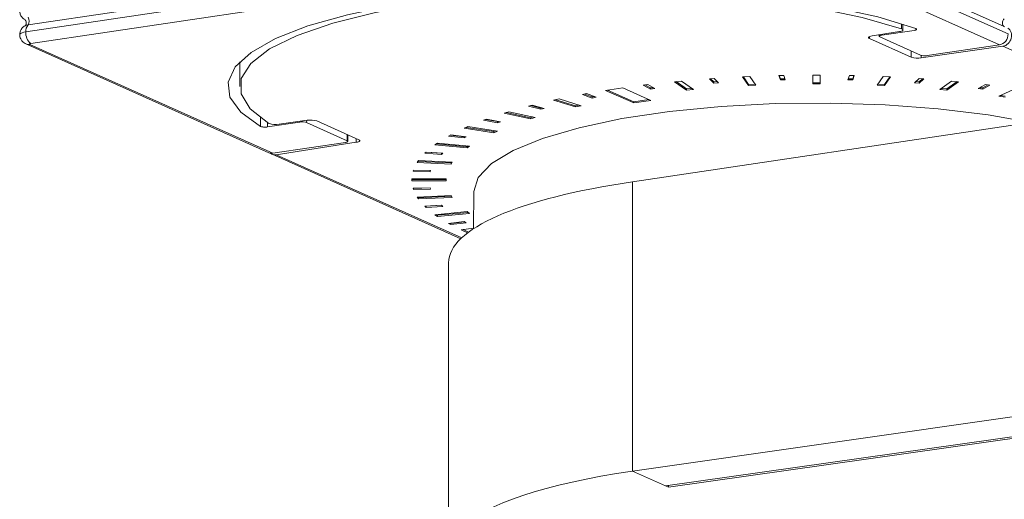
# Model space of a CAD drawing. Units: millimetres. Extents: x 20 to 130, y 19 to 195.
# Drawn here: x 58 to 82, y 160 to 172 of the extents above; entities that cross this region are included whole.
import ezdxf

# ---------------------------------------------------------------- set-up
doc = ezdxf.new("R2010")
doc.units = ezdxf.units.MM

msp = doc.modelspace()

# ---------------------------------------------------------------- linework, layer by layer
at = {"color": 8, "linetype": 'Continuous', "lineweight": 15}
for p, q in [((75.91, 173.877), (58.243, 171.237)), ((58.297, 171.406), (75.964, 174.046)), ((82.166, 171.365), (76.227, 174.028)), ((82.26, 171.186), (76.32, 173.848)), ((76.03, 173.591), (58.363, 170.951)), ((82.052, 170.923), (76.112, 173.585)), ((73.077, 167.564), (105.968, 172.479)), ((79.651, 171.311), (79.652, 171.435)), ((79.688, 171.282), (79.689, 171.424)), ((58.216, 171.382), (58.219, 171.384)), ((78.933, 171.139), (79.6, 171.243)), ((79.169, 171.155), (79.963, 171.274)), ((79.169, 171.175), (79.169, 171.155)), ((58.243, 170.943), (64.183, 168.28)), ((58.341, 170.93), (64.281, 168.267)), ((78.87, 171.122), (78.87, 171.076)), ((79.893, 170.617), (78.87, 171.076)), ((79.109, 171.166), (79.109, 171.128)), ((80.115, 170.669), (79.125, 171.113)), ((79.893, 170.617), (79.893, 170.768)), ((82.134, 170.886), (80.136, 170.6)), ((82.052, 170.923), (80.279, 170.658)), ((85.427, 169.41), (82.134, 170.886)), ((63.471, 170.505), (63.477, 169.899)), ((80.136, 170.662), (80.136, 170.6)), ((74.275, 170.034), (74.106, 170.018)), ((74.106, 170.018), (74.394, 169.813)), ((74.142, 170.021), (74.394, 169.842)), ((74.563, 169.829), (74.275, 170.034)), ((75.072, 170.097), (74.957, 170.089)), ((74.957, 170.089), (75.065, 169.984)), ((74.985, 170.091), (75.065, 170.013)), ((75.065, 170.013), (75.153, 170.019)), ((75.065, 170.013), (75.065, 169.984)), ((75.065, 169.984), (75.181, 169.992)), ((75.181, 169.992), (75.072, 170.097)), ((75.946, 170.145), (75.769, 170.137)), ((75.769, 170.137), (75.915, 169.923)), ((75.788, 170.138), (75.915, 169.952)), ((76.092, 169.931), (75.946, 170.145)), ((76.774, 170.172), (76.654, 170.169)), ((76.654, 170.169), (76.691, 170.061)), ((76.664, 170.169), (76.691, 170.09)), ((76.691, 170.09), (76.801, 170.092)), ((76.691, 170.09), (76.691, 170.061)), ((76.691, 170.061), (76.81, 170.063)), ((76.81, 170.063), (76.774, 170.172)), ((77.667, 170.18), (77.487, 170.18)), ((77.487, 170.18), (77.487, 169.963)), ((77.487, 169.992), (77.667, 169.992)), ((77.667, 169.963), (77.667, 170.18)), ((78.38, 170.172), (78.343, 170.063)), ((78.343, 170.063), (78.463, 170.061)), ((78.353, 170.092), (78.463, 170.09)), ((78.499, 170.169), (78.38, 170.172)), ((78.463, 170.061), (78.499, 170.169)), ((78.463, 170.09), (78.49, 170.169)), ((78.463, 170.09), (78.463, 170.061)), ((79.207, 170.145), (79.061, 169.931)), ((79.385, 170.137), (79.207, 170.145)), ((79.239, 169.952), (79.365, 170.138)), ((79.239, 169.923), (79.385, 170.137)), ((80.081, 170.097), (79.972, 169.992)), ((79.972, 169.992), (80.088, 169.984)), ((80, 170.019), (80.088, 170.013)), ((80.197, 170.089), (80.081, 170.097)), ((80.088, 170.013), (80.169, 170.091)), ((80.088, 169.984), (80.197, 170.089)), ((80.088, 170.013), (80.088, 169.984)), ((80.878, 170.034), (80.591, 169.829)), ((80.76, 169.842), (81.011, 170.021)), ((80.76, 169.813), (81.047, 170.018)), ((81.047, 170.018), (80.878, 170.034)), ((71.948, 169.726), (71.849, 169.708)), ((72.188, 169.637), (71.948, 169.726)), ((72.835, 169.868), (72.419, 169.806)), ((72.419, 169.806), (73.109, 169.497)), ((72.467, 169.813), (73.109, 169.525)), ((73.525, 169.559), (72.835, 169.868)), ((73.447, 169.947), (73.338, 169.934)), ((73.338, 169.934), (73.516, 169.835)), ((73.381, 169.939), (73.516, 169.864)), ((73.625, 169.848), (73.447, 169.947)), ((73.516, 169.864), (73.582, 169.872)), ((73.516, 169.864), (73.516, 169.835)), ((73.516, 169.835), (73.625, 169.848)), ((74.394, 169.842), (74.527, 169.855)), ((74.394, 169.842), (74.394, 169.813)), ((74.394, 169.813), (74.563, 169.829)), ((75.915, 169.952), (76.073, 169.959)), ((75.915, 169.952), (75.915, 169.923)), ((75.915, 169.923), (76.092, 169.931)), ((77.487, 169.963), (77.667, 169.963)), ((79.061, 169.931), (79.239, 169.923)), ((79.081, 169.959), (79.239, 169.952)), ((79.239, 169.952), (79.239, 169.923)), ((80.591, 169.829), (80.76, 169.813)), ((80.627, 169.855), (80.76, 169.842)), ((80.76, 169.842), (80.76, 169.813)), ((81.706, 169.947), (81.529, 169.848)), ((81.529, 169.848), (81.638, 169.835)), ((81.572, 169.872), (81.638, 169.864)), ((81.638, 169.864), (81.772, 169.939)), ((81.638, 169.835), (81.815, 169.934)), ((81.638, 169.864), (81.638, 169.835)), ((81.815, 169.934), (81.706, 169.947)), ((82.449, 169.849), (82.029, 169.66)), ((71.282, 169.596), (71.144, 169.566)), ((71.144, 169.566), (71.684, 169.399)), ((71.199, 169.578), (71.684, 169.428)), ((71.822, 169.429), (71.282, 169.596)), ((71.849, 169.708), (72.09, 169.619)), ((71.902, 169.717), (72.09, 169.648)), ((72.09, 169.648), (72.136, 169.656)), ((72.09, 169.648), (72.09, 169.619)), ((72.09, 169.619), (72.188, 169.637)), ((73.109, 169.525), (73.476, 169.58)), ((73.109, 169.497), (73.525, 169.559)), ((73.109, 169.525), (73.109, 169.497)), ((82.029, 169.66), (82.185, 169.637)), ((82.077, 169.682), (82.185, 169.666)), ((70.051, 169.283), (69.935, 169.247)), ((69.935, 169.247), (70.579, 169.107)), ((69.99, 169.264), (70.579, 169.136)), ((70.694, 169.143), (70.051, 169.283)), ((70.619, 169.441), (70.534, 169.419)), ((70.534, 169.419), (70.831, 169.342)), ((70.59, 169.433), (70.831, 169.371)), ((70.916, 169.364), (70.619, 169.441)), ((70.831, 169.371), (70.86, 169.378)), ((70.831, 169.371), (70.831, 169.342)), ((70.831, 169.342), (70.916, 169.364)), ((71.684, 169.428), (71.767, 169.446)), ((71.684, 169.399), (71.822, 169.429)), ((71.684, 169.428), (71.684, 169.399)), ((63.981, 168.925), (63.979, 169.154)), ((64.944, 169.03), (64.15, 168.911)), ((64.15, 169.025), (64.15, 168.911)), ((65.117, 169.074), (64.437, 168.977)), ((64.944, 169.03), (64.945, 169.05)), ((65.109, 169.073), (65.108, 169.018)), ((66.098, 168.574), (65.108, 169.018)), ((66.383, 168.598), (65.36, 169.057)), ((69.502, 169.1), (69.433, 169.075)), ((69.433, 169.075), (69.777, 169.012)), ((69.485, 169.094), (69.777, 169.041)), ((69.846, 169.038), (69.502, 169.1)), ((69.777, 169.041), (69.793, 169.047)), ((69.777, 169.041), (69.777, 169.012)), ((69.777, 169.012), (69.846, 169.038)), ((70.579, 169.136), (70.639, 169.155)), ((70.579, 169.107), (70.694, 169.143)), ((70.579, 169.136), (70.579, 169.107)), ((69.048, 168.919), (68.958, 168.879)), ((68.958, 168.879), (69.686, 168.77)), ((69.007, 168.901), (69.686, 168.799)), ((69.776, 168.81), (69.048, 168.919)), ((69.686, 168.799), (69.727, 168.818)), ((69.686, 168.77), (69.776, 168.81)), ((69.686, 168.799), (69.686, 168.77)), ((64.281, 168.267), (66.054, 168.532)), ((66.32, 168.535), (64.363, 168.231)), ((66.098, 168.574), (66.099, 168.725)), ((66.114, 168.559), (66.115, 168.718)), ((66.32, 168.535), (66.32, 168.626)), ((68.63, 168.715), (68.579, 168.687)), ((68.579, 168.687), (68.96, 168.641)), ((68.622, 168.71), (68.96, 168.67)), ((69.01, 168.669), (68.63, 168.715)), ((68.96, 168.67), (68.967, 168.674)), ((68.96, 168.67), (68.96, 168.641)), ((68.96, 168.641), (69.01, 168.669)), ((68.03, 168.296), (67.999, 168.266)), ((68.027, 168.293), (68.404, 168.267)), ((68.435, 168.268), (68.03, 168.296)), ((68.305, 168.516), (68.243, 168.472)), ((68.243, 168.472), (69.032, 168.398)), ((68.279, 168.498), (69.032, 168.427)), ((69.094, 168.442), (68.305, 168.516)), ((69.032, 168.427), (69.058, 168.445)), ((69.032, 168.398), (69.094, 168.442)), ((69.032, 168.427), (69.032, 168.398)), ((64.266, 168.243), (68.877, 166.176)), ((64.363, 168.231), (68.899, 166.197)), ((67.843, 168.086), (67.812, 168.04)), ((67.812, 168.04), (68.639, 168.002)), ((67.831, 168.068), (68.639, 168.031)), ((68.67, 168.048), (67.843, 168.086)), ((67.999, 168.266), (68.404, 168.238)), ((68.404, 168.267), (68.407, 168.27)), ((68.404, 168.238), (68.435, 168.268)), ((68.404, 168.267), (68.404, 168.238)), ((68.639, 168.031), (68.651, 168.049)), ((68.639, 168.002), (68.67, 168.048)), ((67.72, 167.857), (67.709, 167.826)), ((67.709, 167.826), (68.128, 167.816)), ((67.719, 167.854), (68.128, 167.845)), ((68.138, 167.847), (67.72, 167.857)), ((68.128, 167.816), (68.138, 167.847)), ((68.128, 167.845), (68.128, 167.847)), ((68.128, 167.845), (68.128, 167.816)), ((68.639, 168.031), (68.639, 168.002)), ((68.517, 167.641), (67.677, 167.641)), ((67.677, 167.641), (67.677, 167.595)), ((67.677, 167.624), (68.517, 167.624)), ((67.677, 167.595), (68.517, 167.595)), ((68.517, 167.595), (68.517, 167.641)), ((73.077, 167.564), (73.077, 160.487)), ((73.077, 167.564), (73.077, 160.487)), ((68.128, 167.419), (67.709, 167.41)), ((67.709, 167.41), (67.72, 167.379)), ((67.719, 167.41), (67.72, 167.408)), ((67.72, 167.408), (68.128, 167.417)), ((67.72, 167.408), (67.72, 167.379)), ((67.72, 167.379), (68.138, 167.389)), ((68.138, 167.389), (68.128, 167.419)), ((69.194, 167.331), (69.189, 166.42)), ((68.639, 167.234), (67.812, 167.196)), ((67.812, 167.196), (67.843, 167.15)), ((67.831, 167.197), (67.843, 167.179)), ((67.843, 167.179), (68.651, 167.216)), ((67.843, 167.15), (68.67, 167.188)), ((67.843, 167.179), (67.843, 167.15)), ((68.67, 167.188), (68.639, 167.234)), ((68.404, 166.998), (67.999, 166.97)), ((67.999, 166.97), (68.03, 166.94)), ((68.027, 166.972), (68.03, 166.969)), ((68.03, 166.969), (68.407, 166.995)), ((68.03, 166.969), (68.03, 166.94)), ((68.03, 166.94), (68.435, 166.968)), ((69.032, 166.838), (68.243, 166.763)), ((68.435, 166.968), (68.404, 166.998)), ((69.094, 166.794), (69.032, 166.838)), ((68.243, 166.763), (68.305, 166.72)), ((68.279, 166.767), (68.305, 166.749)), ((68.305, 166.749), (69.058, 166.82)), ((68.305, 166.72), (69.094, 166.794)), ((68.305, 166.749), (68.305, 166.72)), ((68.96, 166.595), (68.579, 166.549)), ((68.579, 166.549), (68.63, 166.521)), ((68.622, 166.554), (68.63, 166.55)), ((68.63, 166.55), (68.967, 166.591)), ((68.63, 166.521), (69.01, 166.567)), ((68.63, 166.55), (68.63, 166.521)), ((69.189, 166.436), (68.883, 166.391)), ((68.883, 166.391), (69.044, 166.318)), ((68.932, 166.398), (69.069, 166.336)), ((69.01, 166.567), (68.96, 166.595)), ((68.577, 165.586), (68.577, 158.51)), ((99.473, 164.278), (73.077, 160.487)), ((99.473, 163.755), (73.884, 160.126)), ((73.957, 160.093), (99.473, 163.711)), ((73.884, 160.126), (73.077, 160.487)), ((73.077, 160.487), (73.957, 160.093)), ((73.957, 160.136), (73.957, 160.093))]:
    msp.add_line(p, q, dxfattribs=at)
at = {"color": 8, "linetype": 'Continuous', "lineweight": 15, "flags": 128}
for points in [[(63.981, 168.925), (63.5, 169.275), (63.233, 169.639), (63.186, 170.01), (63.359, 170.379), (63.749, 170.736), (64.347, 171.073), (65.138, 171.383), (66.103, 171.657), (67.22, 171.89), (68.461, 172.075), (69.799, 172.209), (71.199, 172.288), (72.63, 172.311), (74.058, 172.276), (75.448, 172.185), (76.767, 172.04), (77.984, 171.844), (79.071, 171.602), (80, 171.319)], [(79.651, 171.311), (78.689, 171.59), (77.567, 171.825), (76.314, 172.011), (74.962, 172.143), (73.546, 172.217), (72.103, 172.231), (70.669, 172.186), (69.282, 172.082), (67.977, 171.921), (66.788, 171.709), (65.745, 171.45), (64.876, 171.152), (64.203, 170.821), (63.743, 170.466), (63.508, 170.097), (63.504, 169.724), (63.731, 169.354), (64.184, 168.999)], [(58.093, 171.17), (58.094, 171.175), (58.104, 171.19), (58.124, 171.204), (58.155, 171.217), (58.196, 171.228), (58.243, 171.237)], [(79.6, 171.243), (79.63, 171.248), (79.655, 171.256), (79.673, 171.264), (79.684, 171.274), (79.688, 171.283), (79.683, 171.293), (79.671, 171.302), (79.651, 171.311)], [(58.363, 170.951), (58.354, 170.949), (58.346, 170.947), (58.34, 170.945), (58.335, 170.942), (58.333, 170.939), (58.334, 170.936), (58.337, 170.933), (58.341, 170.93)], [(78.87, 171.076), (78.856, 171.084), (78.848, 171.093), (78.846, 171.102), (78.852, 171.111), (78.864, 171.119), (78.882, 171.127), (78.905, 171.133), (78.933, 171.139)], [(69.194, 167.331), (69.303, 167.676), (69.625, 168.015), (70.154, 168.336), (70.875, 168.631), (71.77, 168.893), (72.815, 169.114), (73.983, 169.288), (75.245, 169.412), (76.566, 169.482), (77.914, 169.496), (79.254, 169.454), (80.549, 169.357), (81.768, 169.207), (82.822, 169.02)], [(66.383, 168.598), (66.398, 168.59), (66.406, 168.581), (66.407, 168.572), (66.402, 168.563), (66.39, 168.555), (66.372, 168.547), (66.348, 168.54), (66.32, 168.535)]]:
    msp.add_lwpolyline(points, dxfattribs=at)
at = {"color": 8, "linetype": 'Continuous', "lineweight": 15}
for centre, radius, start, end in [((58.145, 171.502), 0.18, 327.5171, 32.4829), ((58.319, 171.179), 0.227, 95.4749, 116.1151), ((58.469, 171.258), 0.227, 139.3895, 185.4001), ((58.572, 171.207), 0.33, 174.7618, 230.8169), ((58.314, 171.102), 0.175, 246.1186, 279.0214), ((80.052, 171.118), 0.525, 252.4786, 279.3104), ((65.202, 168.556), 0.525, 72.4786, 99.3104), ((64.351, 169.45), 0.48, 249.5518, 280.2219)]:
    msp.add_arc(centre, radius, start, end, dxfattribs=at)
for centre, major_axis, ratio, start_param, end_param in [((82.224, 171.47), (0.048, 0.11), 0.837412, 1.072912, 3.043134), ((82.052, 171.155), (0.097, 0.22), 0.837412, 3.628819, 5.199615), ((82.134, 171.118), (0.102, 0.217), 0.844886, 3.646885, 6.202792), ((79.229, 171.128), (0.12, 0), 0.258822, 2.094355, 3.665182), ((80.219, 170.684), (0.12, 0), 0.258808, 3.665169, 5.235996), ((65.004, 169.003), (0.12, 0), 0.258808, 0.523576, 2.094403), ((65.994, 168.559), (0.12, 0), 0.258822, 5.235948, 6.806775), ((64.281, 168.499), (0.097, 0.22), 0.837412, 3.136867, 3.628819), ((64.363, 168.462), (0.095, 0.22), 0.828032, 2.901554, 3.621644), ((77.577, 165.547), (9, -0.042), 0.256285, 2.095597, 3.142794), ((77.577, 158.47), (9, -0.042), 0.256285, 2.095597, 5.237189)]:
    msp.add_ellipse(centre, major_axis=major_axis, ratio=ratio, start_param=start_param, end_param=end_param, dxfattribs=at)
for points, knots in [([(58.222, 171.962), (58.216, 171.96), (58.184, 171.946), (58.139, 171.897), (58.098, 171.821), (58.089, 171.732), (58.109, 171.65), (58.15, 171.588), (58.192, 171.55), (58.22, 171.535), (58.23, 171.53)], [0, 0, 0, 0, 0.0405, 0.198663, 0.356765, 0.521955, 0.686498, 0.820347, 0.937519, 1, 1, 1, 1]), ([(58.218, 171.535), (58.218, 171.535), (58.218, 171.535), (58.227, 171.529), (58.245, 171.507), (58.258, 171.466), (58.25, 171.422), (58.232, 171.394), (58.219, 171.384), (58.219, 171.384), (58.218, 171.384)], [0, 0, 0, 0, 0.015117, 0.125972, 0.274104, 0.46954, 0.673525, 0.832188, 0.956182, 1, 1, 1, 1]), ([(58.096, 171.17), (58.095, 171.164), (58.09, 171.129), (58.111, 171.071), (58.15, 171.008), (58.196, 170.967), (58.229, 170.95), (58.243, 170.943)], [0, 0, 0, 0, 0.058895, 0.363914, 0.612035, 0.829242, 1, 1, 1, 1]), ([(58.222, 171.383), (58.216, 171.38), (58.184, 171.366), (58.139, 171.318), (58.099, 171.246), (58.097, 171.194), (58.096, 171.17)], [0, 0, 0, 0, 0.082621, 0.405282, 0.727819, 1, 1, 1, 1]), ([(80, 171.319), (80.007, 171.316), (80.021, 171.31), (80.025, 171.299), (80.017, 171.289), (79.996, 171.28), (79.974, 171.276), (79.963, 171.274)], [0, 0, 0, 0, 0.201328, 0.402656, 0.603984, 0.805314, 1, 1, 1, 1]), ([(64.15, 168.911), (64.138, 168.909), (64.113, 168.907), (64.072, 168.907), (64.033, 168.91), (64, 168.916), (63.987, 168.922), (63.981, 168.925)], [0, 0, 0, 0, 0.201345, 0.402691, 0.604029, 0.80536, 1, 1, 1, 1])]:
    msp.add_open_spline(points, degree=3, knots=knots, dxfattribs=at)

doc.saveas('drawing.dxf')
